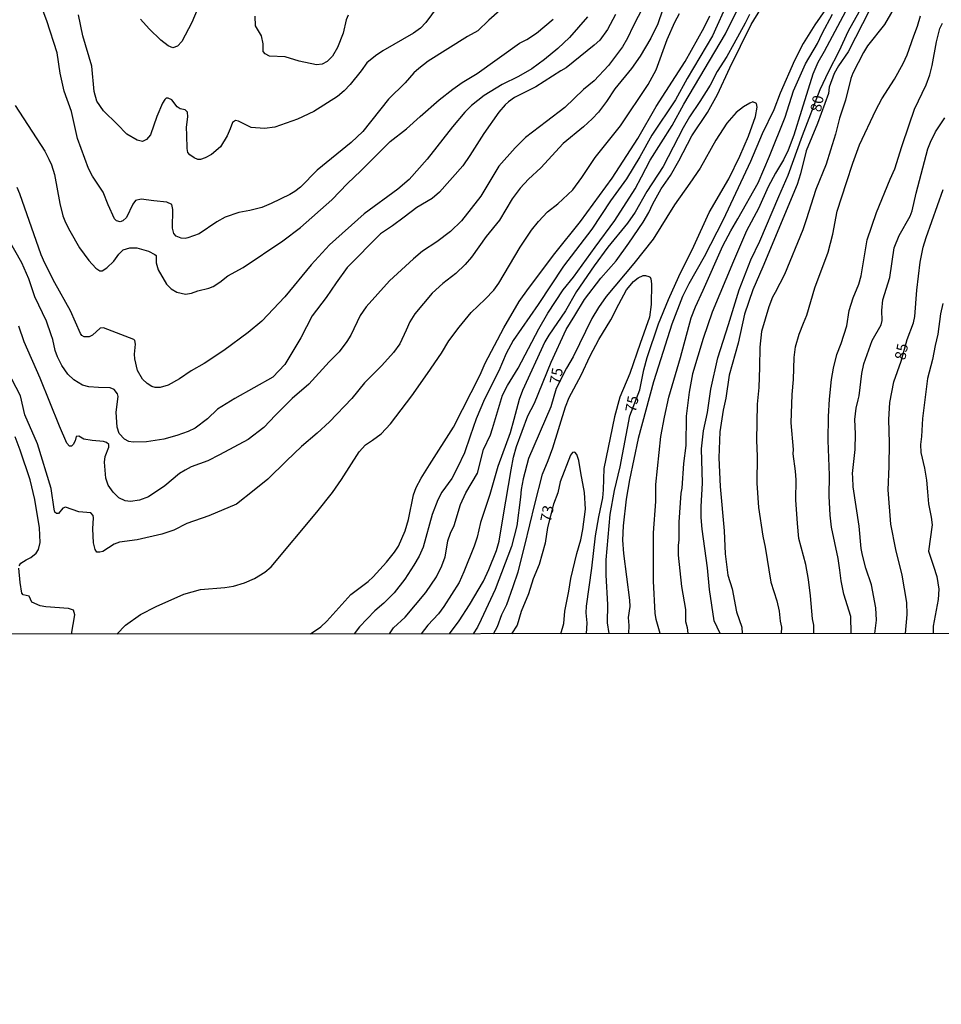
# Model space of a CAD drawing. Units: millimetres. Extents: x 190358 to 192776, y 1668748 to 1671532.
# Drawn here: x 190621 to 190833, y 1669772 to 1669999 of the extents above; entities that cross this region are included whole.
import ezdxf
from ezdxf.enums import TextEntityAlignment as Align

# ---------------------------------------------------------------- set-up
doc = ezdxf.new("R2010")
doc.units = ezdxf.units.MM
doc.header["$MEASUREMENT"] = 0
for name, color, linetype in [('IMAGEM', 7, 'Continuous'), ('V-CURVA_DE_NIVEL', 4, 'Continuous'), ('V-CURVA_MESTRA', 1, 'Continuous'), ('V-TEXTO_DE_ALTIMETRIA', 2, 'Continuous'), ('X-LIMITE_1000', 7, 'Continuous')]:
    doc.layers.add(name, color=color, linetype=linetype)
picture_1 = doc.add_image_def('image1.jpg', size_in_pixel=(4028, 4638))

msp = doc.modelspace()

# ---------------------------------------------------------------- linework, layer by layer
at = {"layer": 'V-CURVA_DE_NIVEL'}
for points in [[(190765.67, 1670003.88), (190762.32, 1669997.31), (190761, 1669994.56), (190759.84, 1669992.57), (190756.66, 1669988.25), (190753.37, 1669984.69), (190750.92, 1669982.74), (190746.58, 1669978.56), (190742.33, 1669975.37), (190737.53, 1669971.69), (190735.13, 1669969.29), (190731.38, 1669965.04), (190727.22, 1669958.17), (190722.83, 1669952.45), (190720.29, 1669950), (190717.15, 1669947.67), (190713.82, 1669945.47), (190711.74, 1669943.72), (190706.21, 1669938.67), (190700.83, 1669932.69), (190699.45, 1669930.71), (190697.31, 1669926.15), (190696.38, 1669924.67), (190694.62, 1669922.3), (190692.31, 1669920.01), (190687.67, 1669914.84), (190683.82, 1669911.6), (190679.98, 1669907.76), (190677.28, 1669904.87), (190673.69, 1669902.15), (190667.09, 1669898.63), (190664.4, 1669897.22), (190660.56, 1669895.8), (190659.21, 1669895.09), (190657.91, 1669894.26), (190654.48, 1669891.49), (190650.72, 1669888.92), (190648.64, 1669888.12), (190646.56, 1669887.85), (190645.38, 1669888.03), (190643.87, 1669888.73), (190642.57, 1669889.97), (190641.47, 1669891.62), (190640.89, 1669893.25), (190640.57, 1669896.87), (190640.76, 1669898.22), (190641.63, 1669900.33), (190641.61, 1669901), (190641.03, 1669901.47), (190640.41, 1669901.69), (190637.79, 1669901.93), (190635.86, 1669902.23), (190634.71, 1669902.89), (190634.08, 1669902.81), (190633.83, 1669901.84), (190633.4, 1669901), (190633.03, 1669900.58), (190632.53, 1669900.62), (190631.95, 1669901.29), (190630.26, 1669905.23), (190625.8, 1669916.28), (190622.11, 1669924.64), (190620.89, 1669928.2)], [(190662.76, 1670003.04), (190660.7, 1669998.14), (190658.38, 1669993.79), (190657.42, 1669992.7), (190656.33, 1669992.33), (190655.25, 1669992.78), (190653.58, 1669994.07), (190650.88, 1669996.68), (190648.91, 1669998.88)], [(190784.2, 1670003.08), (190780.55, 1669995.1), (190774.75, 1669985.24), (190772.03, 1669980.34), (190766.65, 1669972.23), (190763.86, 1669967.24), (190760.8, 1669962.14), (190757.1, 1669957.04), (190752.79, 1669950.56), (190746.32, 1669942.04), (190740.42, 1669933.2), (190734.68, 1669924.88), (190733.08, 1669921.95), (190731.39, 1669917.95), (190728.07, 1669911.38), (190726.19, 1669906.9), (190724.77, 1669902.89), (190723.46, 1669899.05), (190721.91, 1669895.69), (190720.56, 1669893.12), (190718.25, 1669890.02), (190717.33, 1669888.26), (190716.06, 1669884.89), (190713.95, 1669877.37), (190713.02, 1669875.28), (190711.85, 1669873.2), (190709.77, 1669870), (190707.28, 1669866.8), (190704.95, 1669864.47), (190702.81, 1669862.69), (190699.31, 1669858.96), (190698.07, 1669857.37)], [(190706.26, 1669857.37), (190707.16, 1669858.76), (190709.83, 1669861.25), (190714.55, 1669866.91), (190717.05, 1669870.54), (190718.29, 1669873.01), (190719.01, 1669875.12), (190719.39, 1669877.37), (190719.68, 1669878.81), (190720.27, 1669880.57), (190721.09, 1669882.33), (190722.59, 1669887.17), (190723.79, 1669889.81), (190726.5, 1669894.37), (190727.88, 1669899.82), (190729.45, 1669903.18), (190729.93, 1669904.62), (190732.23, 1669912.31), (190733.4, 1669914.55), (190735.87, 1669918.55), (190740.58, 1669927.6), (190742.69, 1669931.21), (190746.2, 1669936.59), (190748.57, 1669939.53), (190753.55, 1669946.42), (190758.07, 1669952.57), (190762.81, 1669959.87), (190764.25, 1669962.59), (190766.25, 1669966.4), (190771.29, 1669974.44), (190773.98, 1669979.34), (190783.59, 1669995.55), (190788.12, 1670004.77)], [(190720.04, 1669857.39), (190722.26, 1669860.39), (190724.63, 1669864.04), (190727.86, 1669869.53), (190729.1, 1669872.21), (190730.86, 1669876.57), (190731.5, 1669878.74), (190732.39, 1669884.35), (190734.25, 1669895.11), (190734.76, 1669898.02), (190735.47, 1669900.52), (190738.1, 1669907.57), (190739.62, 1669910.52), (190743.46, 1669919.93), (190746.92, 1669927.46), (190748.87, 1669930.69), (190751.1, 1669934.32), (190754.88, 1669939.24), (190758.43, 1669943.28), (190761.32, 1669947.36), (190764.6, 1669952.16), (190765.9, 1669954.39), (190766.82, 1669956.36), (190768.73, 1669959.81), (190770.88, 1669962.91), (190772.85, 1669966.28), (190775.84, 1669972.07), (190779.43, 1669977.45), (190781.75, 1669981.52), (190784.57, 1669987.67), (190789.5, 1669997.66), (190793.34, 1670003.97)], [(190769.07, 1670000.96), (190767.98, 1669997.86), (190766.39, 1669994.56), (190763.93, 1669990.36), (190761.91, 1669987.54), (190758.08, 1669982.87), (190756.18, 1669979.95), (190754.32, 1669977.52), (190752.88, 1669975.93), (190750.91, 1669974.11), (190746.17, 1669970.31), (190741.07, 1669964.69), (190738.26, 1669962.05), (190736.32, 1669959.98), (190734.49, 1669957.53), (190731.55, 1669952.63), (190728.5, 1669948.89), (190725.11, 1669944.14), (190723.63, 1669942.45), (190721.51, 1669940.38), (190718.5, 1669938.06), (190716.04, 1669935.8), (190712.02, 1669931.08), (190710.92, 1669929.25), (190710.07, 1669927.27), (190708.6, 1669924.16), (190707.17, 1669922.14), (190704.48, 1669919.18), (190700.48, 1669915.2), (190697.53, 1669911.6), (190692.41, 1669906.2), (190689.59, 1669903.58), (190685.95, 1669900.54), (190682.54, 1669897.24), (190678.19, 1669893.01), (190675.05, 1669890.43), (190671, 1669887.24), (190664.62, 1669884.58), (190659.56, 1669882.75), (190656.55, 1669881.22), (190653.8, 1669880.33), (190648.16, 1669879.03), (190644.03, 1669878.49), (190642.81, 1669878.04), (190640.25, 1669876.37), (190639.51, 1669876.16), (190638.87, 1669876.2), (190638.44, 1669876.82), (190638.1, 1669878.33), (190637.94, 1669881.59), (190638.09, 1669884.12), (190637.99, 1669884.6), (190637.47, 1669885.24), (190634.71, 1669885.5), (190631.6, 1669886.57), (190630.98, 1669886.28), (190629.98, 1669885.12), (190629.59, 1669885.08), (190629.17, 1669885.4), (190628.99, 1669886.05), (190628.29, 1669890.85), (190625.18, 1669901.1), (190622.3, 1669907.83), (190621.26, 1669912.21), (190619.3, 1669916.02)], [(190731.61, 1670000.88), (190729.11, 1669998.66), (190726.54, 1669996.22), (190724.2, 1669994.93), (190715.13, 1669989.27), (190712.97, 1669987.54), (190711.81, 1669986.51), (190709.8, 1669984.22), (190706.02, 1669980.45), (190700.05, 1669973), (190697.42, 1669970.5), (190689.57, 1669964.13), (190685.71, 1669960.24), (190684.45, 1669959.19), (190683.28, 1669958.52), (190679.01, 1669956.47), (190676.8, 1669955.54), (190674.07, 1669954.82), (190671.51, 1669954.38), (190668.37, 1669953.32), (190666.48, 1669952.24), (190662.38, 1669949.49), (190659.82, 1669948.55), (190659.18, 1669948.39), (190658.22, 1669948.48), (190657.13, 1669948.96), (190656.58, 1669949.53), (190656.23, 1669950.81), (190656.34, 1669955.1), (190656.14, 1669956.22), (190654.98, 1669956.78), (190651.94, 1669957.11), (190649.06, 1669957.45), (190647.78, 1669957.16), (190647.15, 1669956.32), (190645.66, 1669953.27), (190644.81, 1669952.45), (190644.19, 1669952.23), (190643.39, 1669952.45), (190642.89, 1669952.9), (190641.47, 1669956.19), (190640.27, 1669959.1), (190637.85, 1669962.73), (190636.93, 1669964.55), (190634.4, 1669971.43), (190633, 1669977.68), (190631.31, 1669982.32), (190630.41, 1669986.49), (190629.7, 1669991.13), (190627.36, 1669998.5), (190626.22, 1670001.39)], [(190717.18, 1670001.7), (190714.62, 1669998.16), (190713.37, 1669996.8), (190711.77, 1669995.69), (190704.66, 1669991.64), (190702.97, 1669990.49), (190701.04, 1669988.84), (190699.7, 1669987.04), (190697.13, 1669983.86), (190695.76, 1669982.41), (190694.22, 1669981.13), (190688.81, 1669977.61), (190685.03, 1669975.85), (190679.81, 1669974.02), (190677.47, 1669973.7), (190674.39, 1669973.96), (190671.48, 1669975.39), (190670.74, 1669975.55), (190670.1, 1669975.1), (190669.51, 1669973.68), (190668.85, 1669972.07), (190667.3, 1669969.52), (190665.25, 1669967.78), (190663.76, 1669966.96), (190662.67, 1669966.62), (190662.13, 1669966.62), (190661.24, 1669966.96), (190660.25, 1669967.67), (190659.82, 1669968.23), (190659.64, 1669969.1), (190659.53, 1669972.17), (190659.5, 1669974), (190659.79, 1669976.43), (190659.75, 1669977.52), (190659.16, 1669978.04), (190658.06, 1669978.28), (190657.35, 1669978.69), (190656.09, 1669980.35), (190655.24, 1669980.72), (190654.82, 1669980.69), (190654.48, 1669980.38), (190653.94, 1669979.54), (190652.69, 1669976.46), (190651.16, 1669972.3), (190650.26, 1669971.17), (190649.38, 1669970.76), (190648.13, 1669971.03), (190645.77, 1669972.41), (190643.53, 1669974.73), (190640.36, 1669977.82), (190638.87, 1669980.06), (190638.23, 1669982.23), (190637.69, 1669988.06), (190635.59, 1669995.1), (190634.64, 1669999.91)], [(190806.62, 1670001.12), (190804.17, 1669997.6), (190801.48, 1669993.31), (190799.43, 1669989.37), (190796.19, 1669981.87), (190794.71, 1669978), (190792, 1669972.49), (190789.36, 1669966.15), (190783.05, 1669952.7), (190778.66, 1669944.18), (190775.14, 1669937.93), (190773.71, 1669935.05), (190771.23, 1669928.71), (190768.15, 1669919.04), (190767, 1669915.42), (190763.46, 1669902.32), (190761.46, 1669892.84), (190760.72, 1669888.42), (190760.02, 1669882.27), (190759.89, 1669878.97), (190760.08, 1669875.89), (190761.46, 1669865.1), (190761.56, 1669863.69), (190761.2, 1669861.16), (190761.32, 1669859.33), (190761.22, 1669857.42)], [(190811.2, 1670000.67), (190806.27, 1669991.42), (190804.84, 1669988.92), (190803.67, 1669986.23), (190801.05, 1669977.87), (190799.29, 1669972.17), (190798, 1669968.77), (190796.95, 1669966.5), (190795.09, 1669963.46), (190793.42, 1669960.26), (190791.17, 1669955.32), (190788.44, 1669950.2), (190785.39, 1669943.18), (190780.52, 1669931.43), (190778.47, 1669925.38), (190775.97, 1669917.21), (190775.22, 1669913.05), (190774.54, 1669907.47), (190774.42, 1669900.75), (190773.93, 1669896.58), (190773.52, 1669890.88), (190773.29, 1669889.73), (190772.8, 1669883.07), (190772.81, 1669878.94), (190772.67, 1669877.81), (190772.67, 1669875.51), (190773.04, 1669871.89), (190773.45, 1669868.3), (190774.4, 1669862.99), (190774.37, 1669860.25), (190774.74, 1669858.82), (190774.89, 1669857.43)], [(190782.38, 1669857.44), (190780.95, 1669860.39), (190779.92, 1669867.57), (190779.44, 1669872.56), (190778.19, 1669881.47), (190777.97, 1669884.16), (190777.97, 1669886.69), (190778.32, 1669892.04), (190778.05, 1669899.95), (190778.48, 1669904.11), (190779.4, 1669908.31), (190780.23, 1669913.69), (190781.83, 1669920.89), (190784.28, 1669928.58), (190786.73, 1669936.59), (190789.45, 1669943.47), (190791.49, 1669947.8), (190795.86, 1669958.05), (190797.99, 1669963.01), (190801.34, 1669972.14), (190805.37, 1669982.74), (190807.36, 1669986.9), (190809.76, 1669991.55), (190811.9, 1669996.19), (190814.37, 1670000.61)], [(190822.95, 1670002.4), (190820.18, 1669997.66), (190816.29, 1669992.74), (190815.32, 1669991.23), (190812.93, 1669986.49), (190812.46, 1669985.21), (190811.22, 1669980.27), (190809.85, 1669976.08), (190808.93, 1669972.43), (190807.77, 1669968.77), (190806.72, 1669965.48), (190804.38, 1669959.68), (190802.15, 1669952.73), (190801.35, 1669950.36), (190797.19, 1669940.14), (190795.04, 1669935.95), (190794.42, 1669934.86), (190793.55, 1669932.68), (190791.9, 1669927.01), (190791.45, 1669923.36), (190791.37, 1669918.81), (190791.25, 1669914.13), (190790.89, 1669910.29), (190790.72, 1669901.93), (190790.85, 1669898.31), (190790.8, 1669892.1), (190791.21, 1669886.43), (190792.17, 1669879.9), (190792.74, 1669877.33), (190794.05, 1669869.3), (190795.39, 1669864.94), (190795.94, 1669862.63), (190796.19, 1669860.26), (190796.51, 1669858.95), (190796.4, 1669857.45)], [(190758.23, 1669999.97), (190756.4, 1669996.51), (190754.61, 1669994.09), (190753.37, 1669992.92), (190746.86, 1669987.73), (190745.64, 1669986.98), (190739.94, 1669983.31), (190735.02, 1669980.85), (190733.63, 1669979.85), (190732.89, 1669979.2), (190731.43, 1669977.47), (190727.91, 1669972.57), (190724.69, 1669967.49), (190723.1, 1669965.12), (190717.76, 1669959.05), (190716.03, 1669957.62), (190712.54, 1669955.54), (190709.59, 1669953.32), (190706.95, 1669951.3), (190704.18, 1669949.44), (190696.46, 1669941.76), (190693.94, 1669938.22), (190691.62, 1669934.82), (190688.39, 1669930.63), (190685.84, 1669925.5), (190683.76, 1669922.08), (190682.16, 1669919.37), (190679.34, 1669916.45), (190670.65, 1669911.59), (190666.59, 1669909.07), (190664.34, 1669906.85), (190661.45, 1669904.75), (190659.85, 1669903.98), (190657.29, 1669903.03), (190654.25, 1669902.23), (190650.24, 1669901.59), (190647.21, 1669901.51), (190646.18, 1669901.67), (190645.18, 1669902.19), (190643.98, 1669903.53), (190643.53, 1669904.97), (190643.31, 1669908.43), (190643.72, 1669912.02), (190643.63, 1669912.61), (190642.81, 1669913.6), (190641.92, 1669914), (190639.19, 1669914.1), (190637.02, 1669914.23), (190635.52, 1669914.63), (190633.51, 1669915.88), (190632.14, 1669917.15), (190630.8, 1669919.13), (190629.79, 1669921.15), (190629.25, 1669922.62), (190628.72, 1669925.18), (190628.33, 1669926.24), (190627.28, 1669929.38), (190624.55, 1669934.95), (190623.19, 1669939.15), (190621.54, 1669942.8), (190618.33, 1669948.5)], [(190620.07, 1669979.06), (190626.83, 1669968.49), (190627.82, 1669966.66), (190628.42, 1669965.38), (190629.09, 1669963.17), (190630.29, 1669956.48), (190631.04, 1669953.59), (190631.6, 1669952.12), (190632.61, 1669950.18), (190634.88, 1669946.27), (190637.01, 1669943.31), (190638.63, 1669941.56), (190639.55, 1669940.97), (190640.07, 1669940.96), (190641.18, 1669941.64), (190642.78, 1669943.17), (190643.93, 1669944.79), (190644.94, 1669945.76), (190646.46, 1669946.27), (190648.03, 1669946.24), (190650.72, 1669945.5), (190652.2, 1669944.72), (190652.48, 1669944.47), (190652.52, 1669942.8), (190652.96, 1669941.2), (190654.9, 1669937.9), (190655.94, 1669936.81), (190657.23, 1669936.06), (190659.24, 1669935.62), (190660.65, 1669935.85), (190662.07, 1669936.34), (190664.66, 1669936.93), (190665.65, 1669937.35), (190667.16, 1669938.31), (190668.98, 1669939.79), (190672.52, 1669941.76), (190681.63, 1669947.84), (190685.76, 1669950.97), (190692.97, 1669957.34), (190696.55, 1669961.09), (190699.6, 1669963.97), (190706.35, 1669970.73), (190710.14, 1669973.66), (190713.31, 1669976.51), (190717.68, 1669980.3), (190720.8, 1669982.77), (190722.99, 1669984.3), (190726.39, 1669986.36), (190736.14, 1669993.39), (190737.81, 1669994.23), (190740.06, 1669995.69), (190743.91, 1669998.93)], [(190643.44, 1669857.32), (190645.42, 1669859.41), (190648.9, 1669861.8), (190652.51, 1669863.69), (190658.89, 1669866.49), (190662.67, 1669867.55), (190668.34, 1669868.03), (190670.33, 1669868.38), (190672.82, 1669869.09), (190675.11, 1669870.12), (190677.5, 1669871.55), (190678.97, 1669872.81), (190689.47, 1669885.42), (190693.08, 1669889.95), (190695.19, 1669892.9), (190699.24, 1669899.27), (190700.71, 1669900.9), (190702.27, 1669901.99), (190704.28, 1669903.42), (190706.44, 1669905.72), (190711.35, 1669912.18), (190714.94, 1669917.31), (190718.19, 1669922.01), (190719.92, 1669924.86), (190722.27, 1669928), (190724.99, 1669931.37), (190728.21, 1669934.44), (190730.26, 1669936.53), (190731.42, 1669938.12), (190736.27, 1669946.39), (190738.95, 1669950.33), (190740.55, 1669952.29), (190742.6, 1669954.54), (190744.95, 1669956.4), (190748.41, 1669959.61), (190750.51, 1669962.43), (190753.55, 1669967.05), (190759.44, 1669974.35), (190765.78, 1669983.83), (190767.58, 1669987.26), (190770.17, 1669994.21), (190771.92, 1669998.24), (190772.96, 1670000.23)], [(190696.67, 1669999.79), (190696.21, 1669998.77), (190695.58, 1669995.68), (190694.26, 1669992.38), (190693.13, 1669990.37), (190691.85, 1669989.13), (190690.7, 1669988.56), (190689.41, 1669988.37), (190685.41, 1669989.2), (190682.17, 1669990.22), (190678.59, 1669990.35), (190677.59, 1669990.93), (190677.14, 1669991.48), (190677.14, 1669993.24), (190676.72, 1669995.1), (190675.38, 1669997.34), (190675.32, 1669999.62)], [(190768.53, 1669857.43), (190767.59, 1669860.71), (190767.42, 1669862.15), (190767, 1669869.49), (190766.97, 1669874.9), (190766.98, 1669880.67), (190767.55, 1669887.87), (190767.53, 1669891.78), (190768.71, 1669902.83), (190769.53, 1669907.25), (190770.51, 1669911.86), (190773.25, 1669921.02), (190775.65, 1669930.12), (190776.64, 1669932.68), (190778.43, 1669936.52), (190782.98, 1669946.68), (190784.79, 1669950.2), (190786.41, 1669952.92), (190791.09, 1669961.25), (190793.73, 1669967.33), (190797.3, 1669976.3), (190799.27, 1669982.39), (190801.99, 1669988.63), (190804.74, 1669993.27), (190805.8, 1669995.58), (190808.22, 1670000.08)], [(190789.07, 1669999.97), (190788.14, 1669997.95), (190785.51, 1669993.21), (190783.88, 1669990.3)], [(190803.92, 1669857.46), (190803.91, 1669859.4), (190803.59, 1669860.87), (190803.18, 1669866.12), (190802.71, 1669869.87), (190802.04, 1669873.36), (190800.5, 1669879.32), (190800.13, 1669882.78), (190799.8, 1669888.26), (190799.86, 1669892.84), (190799.73, 1669894.82), (190799.17, 1669898.83), (190799.25, 1669899.82), (190798.72, 1669905.97), (190798.92, 1669912.5), (190799.24, 1669915.9), (190799.38, 1669920.99), (190799.7, 1669923.49), (190800.52, 1669926.4), (190801.56, 1669928.93), (190802.28, 1669930.76), (190804.11, 1669937.03), (190807.18, 1669945.23), (190808.32, 1669949.43), (190809.29, 1669954.71), (190811.47, 1669961.28), (190812.88, 1669965.76), (190814.46, 1669969.96), (190818.2, 1669977.97), (190819.59, 1669980.53), (190822.51, 1669985.08), (190824.48, 1669988.66), (190825.4, 1669990.71), (190826.93, 1669995.07), (190827.79, 1669997.28), (190828.45, 1669999.65)], [(190812.54, 1669857.47), (190812.4, 1669861.38), (190810.86, 1669866.51), (190810.2, 1669869.55), (190809.88, 1669872.05), (190809.53, 1669874.71), (190807.99, 1669881.91), (190807.64, 1669884.7), (190807.47, 1669889.09), (190807.55, 1669893.93), (190807.24, 1669901.87), (190807.26, 1669907.44), (190807.5, 1669911.44), (190807.99, 1669915.9), (190808.44, 1669918.52), (190809.2, 1669921.73), (190810.22, 1669924.26), (190811.55, 1669928.26), (190812.09, 1669931.85), (190812.95, 1669934.73), (190814.24, 1669937.87), (190814.79, 1669939.79), (190816.23, 1669948.12), (190818.37, 1669954.36), (190821.49, 1669962.08), (190822.59, 1669964.45), (190824.15, 1669969.61), (190825.85, 1669974.54), (190827.1, 1669978.16), (190829.79, 1669983.78), (190830.59, 1669986.07), (190831.14, 1669988.22), (190832.16, 1669993.72), (190832.93, 1669996.77), (190833.55, 1669997.98)], [(190783.88, 1669990.3), (190781.65, 1669986.84), (190780.07, 1669983.73), (190777.7, 1669979.92), (190775.3, 1669976.43), (190773.8, 1669973.9), (190769.26, 1669964.96), (190765.48, 1669959.23), (190762.81, 1669954.49), (190761.05, 1669951.93), (190756.5, 1669946.39), (190753.33, 1669942.1), (190749.24, 1669936.21), (190746.77, 1669931.72), (190742.9, 1669926.15), (190742, 1669924.61), (190736.85, 1669913.43), (190736.11, 1669911.32), (190734.83, 1669906.7), (190734.01, 1669903.66), (190731.16, 1669895.91), (190729.3, 1669889.47), (190727.2, 1669883.04), (190726.39, 1669879.61), (190725.72, 1669877.53), (190723.36, 1669871.67), (190722.23, 1669869.17), (190718.73, 1669863.69), (190717.49, 1669862.02), (190715.01, 1669859.4), (190713.5, 1669857.38)], [(190817.96, 1669857.47), (190818.34, 1669860.52), (190818.23, 1669863.37), (190817.16, 1669868.69), (190815.91, 1669872.47), (190815.16, 1669875.51), (190814.83, 1669877.01), (190814.34, 1669882.14), (190812.98, 1669891.23), (190812.86, 1669893.35), (190812.83, 1669894.28), (190813.43, 1669899.85), (190813.52, 1669903.44), (190813.39, 1669906.7), (190813.66, 1669909.36), (190814.13, 1669911.25), (190814.39, 1669912.21), (190814.98, 1669917.31), (190815.41, 1669919.58), (190817.38, 1669924.9), (190819.41, 1669928.56), (190819.64, 1669929.51), (190819.61, 1669931.81), (190819.82, 1669934.28), (190821.38, 1669939.4), (190822.44, 1669946.23), (190823.58, 1669949.11), (190826.09, 1669953.51), (190826.53, 1669954.78), (190827.44, 1669958.81), (190830.19, 1669969.03), (190830.75, 1669970.6), (190831.95, 1669972.94), (190834.07, 1669976.17)], [(190730.13, 1669857.4), (190731.08, 1669859.09), (190732.07, 1669861.8), (190733.24, 1669864.17), (190734.72, 1669868.24), (190735.85, 1669871.67), (190737.37, 1669877.72), (190739.7, 1669887.26), (190741.47, 1669894.16), (190742.76, 1669897.32), (190743.86, 1669900.2), (190746.74, 1669909.65), (190747.62, 1669911.83), (190750.38, 1669916.92), (190752.44, 1669921.41), (190754.45, 1669925.15), (190757.15, 1669929.64), (190758.99, 1669933.32), (190760.82, 1669936.55), (190762.37, 1669938.52), (190763.49, 1669939.37), (190764.62, 1669939.85), (190765.16, 1669939.88), (190765.9, 1669939.67), (190766.25, 1669939.47), (190766.42, 1669939.15), (190766.54, 1669937.96), (190766.5, 1669933.22), (190766.06, 1669930.31), (190763.92, 1669924.26), (190761.57, 1669917.34), (190759.23, 1669911.89), (190758, 1669907.31), (190755.58, 1669895.43), (190755.41, 1669890.53), (190755.25, 1669888.7), (190754.33, 1669884.35), (190753.61, 1669879.96), (190752.76, 1669872.53), (190751.48, 1669863.75), (190751.42, 1669862.25), (190751.67, 1669859.94), (190751.53, 1669857.41)], [(190833.6, 1669933.45), (190833.09, 1669931.08), (190832.5, 1669926.34), (190831.87, 1669923.78), (190831.27, 1669920.51), (190830.1, 1669916.15), (190828.91, 1669906.99), (190828.72, 1669902.83), (190828.48, 1669901), (190828.52, 1669899.15), (190829.38, 1669895.53), (190829.86, 1669892.77), (190830.11, 1669890.05), (190830.32, 1669887.3), (190830.96, 1669884.25), (190831.17, 1669882.46), (190830.34, 1669876.41), (190831.49, 1669872.98), (190832.26, 1669870.61), (190832.67, 1669867.66), (190832.51, 1669865.29), (190831.39, 1669859.11), (190831.39, 1669857.48)], [(190620.97, 1669873.01), (190621.32, 1669873.65), (190622.6, 1669874.45), (190623.63, 1669874.93), (190624.89, 1669875.94), (190625.44, 1669876.79), (190625.77, 1669878.39), (190625.63, 1669881.75), (190624.54, 1669888.32), (190623.47, 1669892.8), (190621.18, 1669899.69), (190620.01, 1669902.73)], [(190745.7, 1669857.41), (190746.39, 1669859.75), (190746.61, 1669862.63), (190747.53, 1669867.18), (190747.94, 1669870.13), (190749.34, 1669875.89), (190750.25, 1669879), (190750.75, 1669881.37), (190751.37, 1669886.05), (190751.1, 1669889.93), (190750.3, 1669894.44), (190749.85, 1669897.32), (190749.38, 1669898.67), (190748.86, 1669899.18), (190748.38, 1669899.11), (190747.86, 1669898.51), (190745.51, 1669892.36), (190745, 1669889.86), (190743.99, 1669887.24), (190742.61, 1669881.88), (190742.05, 1669878.26), (190740.69, 1669873.33), (190739.31, 1669870.03), (190738.24, 1669866.57), (190736.57, 1669862.52), (190735.58, 1669859.36), (190734.34, 1669857.4)], [(190632.98, 1669857.31), (190633.78, 1669861.77), (190633.49, 1669862.84), (190632.34, 1669863.21), (190627.06, 1669863.62), (190625.77, 1669863.86), (190623.91, 1669864.68), (190623.26, 1669866.06), (190621.9, 1669866.36), (190621.59, 1669866.77), (190621.19, 1669869.17), (190620.9, 1669872.53)]]:
    msp.add_lwpolyline(points, dxfattribs=at)
at = {"layer": 'V-CURVA_MESTRA'}
for points in [[(190816.83, 1670001.12), (190811.83, 1669991.35), (190809.6, 1669988.16), (190808.57, 1669986.36), (190807.47, 1669983.22), (190807.31, 1669981.82), (190804.79, 1669974.86), (190802.12, 1669968.55), (190800.84, 1669963.27), (190800.05, 1669960.8), (190792.21, 1669941.84), (190789.84, 1669936.59), (190787.98, 1669930.95), (190786.52, 1669924.29), (190784.39, 1669916.92), (190783.69, 1669911.64), (190783.08, 1669908.85), (190782.26, 1669903.92), (190782.05, 1669897.93), (190782.39, 1669891.27), (190783.29, 1669881.08), (190783.5, 1669875.8), (190784.15, 1669870.9), (190785.08, 1669867.73), (190786.15, 1669862.47), (190787.32, 1669858.95), (190787.44, 1669857.44)], [(190751.84, 1669999.46), (190747.64, 1669994.65), (190745.01, 1669992.17), (190741.94, 1669989.59), (190738.96, 1669987.45), (190735.95, 1669985.68), (190732.14, 1669983.89), (190727.98, 1669981.34), (190725.12, 1669978.99), (190723.59, 1669977.47), (190720.7, 1669974.15), (190714.88, 1669966.63), (190710.73, 1669962), (190708.13, 1669959.74), (190700.41, 1669954.07), (190692.44, 1669946.96), (190688.19, 1669942.37), (190682.16, 1669934.98), (190676.8, 1669929.39), (190673.7, 1669926.77), (190668.1, 1669922.63), (190663.55, 1669919.59), (190660.53, 1669917.91), (190657.9, 1669916.07), (190655.3, 1669914.63), (190653.42, 1669914.13), (190652.26, 1669914.13), (190651.53, 1669914.34), (190650.42, 1669914.98), (190649.36, 1669915.99), (190648.24, 1669917.98), (190647.57, 1669920.67), (190647.52, 1669921.79), (190647.76, 1669924.06), (190647.6, 1669924.91), (190647.34, 1669925.12), (190640.35, 1669927.86), (190639.58, 1669927.79), (190637.82, 1669926.14), (190637.05, 1669925.79), (190635.9, 1669925.79), (190635.4, 1669926.06), (190635.11, 1669926.55), (190632.79, 1669931.72), (190629.17, 1669938.19), (190626.84, 1669942.7), (190626.03, 1669944.63), (190621.13, 1669958.65), (190620.52, 1669960.16)], [(190688.02, 1669857.36), (190690.42, 1669859.02), (190691.82, 1669860.31), (190697.29, 1669866.46), (190701.3, 1669869.45), (190702.45, 1669870.49), (190705.54, 1669873.86), (190707.36, 1669876.2), (190708.31, 1669877.59), (190709.83, 1669881.11), (190710.63, 1669883.71), (190711.78, 1669889.35), (190712.34, 1669891.07), (190713.5, 1669893.22), (190715.45, 1669896.3), (190720.93, 1669904.97), (190727.08, 1669917.02), (190728.26, 1669919.68), (190732.52, 1669927.84), (190736.09, 1669933.93), (190738.19, 1669936.91), (190744.26, 1669944.95), (190750.22, 1669952.31), (190757.47, 1669962.31), (190763.43, 1669971.4), (190767.64, 1669978.77), (190774.27, 1669989.18), (190778.68, 1669996.99), (190779.99, 1669999.65)], [(190756.8, 1669857.42), (190756.42, 1669859.9), (190756.48, 1669864.17), (190756.08, 1669870.86), (190756.1, 1669874.42), (190756.99, 1669884.86), (190758.05, 1669890.4), (190759.35, 1669895.85), (190761.59, 1669907.6), (190763.83, 1669913.57), (190764.77, 1669918.2), (190765.51, 1669921.02), (190768.12, 1669928.74), (190770.43, 1669934.34), (190772.83, 1669939.63), (190776.31, 1669946.64), (190779.81, 1669954.36), (190784.31, 1669962.11), (190786.87, 1669967.37), (190788.91, 1669971.95), (190790.48, 1669976.49), (190790.85, 1669978.61), (190790.69, 1669979.52), (190789.85, 1669979.87), (190789.15, 1669979.58), (190787.75, 1669978.75), (190786.02, 1669977.39), (190783.9, 1669974.97), (190781.32, 1669971.08), (190777.72, 1669964.62), (190775.38, 1669961.15), (190771.82, 1669956.17), (190766.92, 1669948.21), (190762.5, 1669942.67), (190756.11, 1669935.08), (190754.32, 1669932.55), (190752.84, 1669929.99), (190748.47, 1669921.12), (190746.95, 1669918.53), (190744.63, 1669913.86), (190743.35, 1669909.62), (190738.22, 1669897.77), (190736.97, 1669893.03), (190736.54, 1669890.63), (190736.4, 1669888.83), (190735.57, 1669882.27), (190734.3, 1669877.46), (190730.54, 1669867.6), (190727.33, 1669860.71), (190726.5, 1669858.92), (190725.48, 1669857.39)], [(190824.99, 1669857.48), (190825.44, 1669861.83), (190825.34, 1669864.56), (190824.23, 1669870.86), (190822.76, 1669876.82), (190821.64, 1669882.62), (190821.01, 1669890.5), (190821.26, 1669895.91), (190821.37, 1669901.32), (190821.17, 1669906.74), (190821.43, 1669910.68), (190822.31, 1669915.42), (190824.04, 1669920.16), (190825.38, 1669925.13), (190826.85, 1669928.96), (190827.15, 1669930.47), (190827.6, 1669936.52), (190828.37, 1669942.99), (190829.07, 1669946.39), (190829.76, 1669948.66), (190833.73, 1669959.65)]]:
    msp.add_lwpolyline(points, dxfattribs=at)
at = {"layer": 'X-LIMITE_1000'}
msp.add_line((192769.75, 1669858.92), (190359.67, 1669857.07), dxfattribs=at)

# ---------------------------------------------------------------- texts
at = {"layer": 'V-TEXTO_DE_ALTIMETRIA'}
for s, p in [('80', (190806.29, 1669977.23)), ('85', (190825.71, 1669920.12)), ('75', (190746.26, 1669914.52)), ('75', (190763.67, 1669908.06)), ('73', (190744.12, 1669882.82))]:
    msp.add_text(s, height=2.5, rotation=79, dxfattribs=at).set_placement(p, align=Align.BOTTOM_LEFT)

# ---------------------------------------------------------------- referenced raster images: frames only (the image files are external)
at = {"layer": 'IMAGEM'}
image = msp.add_image(picture_1, insert=(190358.22, 1668748.32), size_in_units=(2417.56, 2783.68), dxfattribs=at)
image.dxf.flags = 7

doc.saveas('drawing.dxf')
